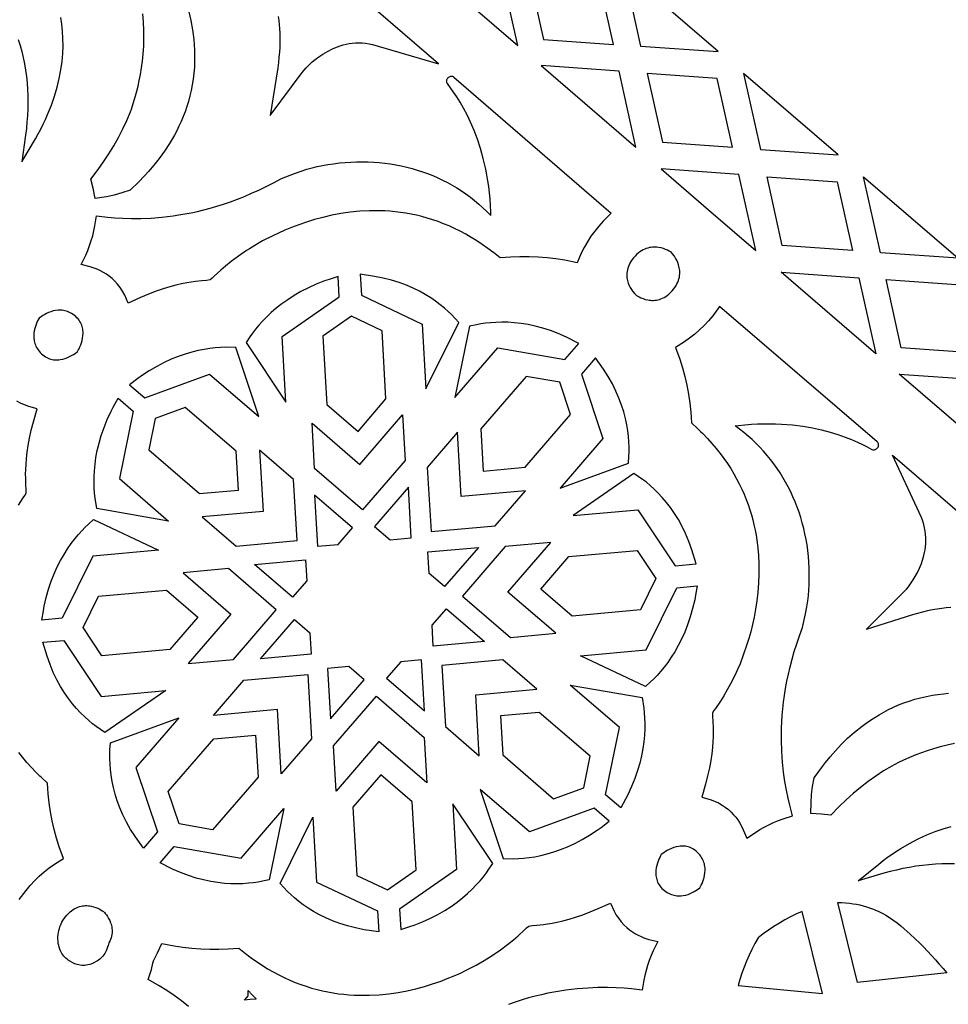
# Model space of a CAD drawing. Extents: x -537 to 537, y -166 to 304.
# Drawn here: x 245 to 303, y -63 to -2 of the extents above; entities that cross this region are included whole.
import ezdxf

# ---------------------------------------------------------------- set-up
doc = ezdxf.new("R2010")
doc.units = 0
doc.layers.add('LAYER_1', color=18, linetype='CONTINUOUS')

msp = doc.modelspace()

# ---------------------------------------------------------------- linework, layer by layer
at = {"layer": 'LAYER_1'}
for points in [[(261.135, -2.091), (261.17, -2.336), (261.199, -2.594), (261.22, -2.86), (261.235, -3.134), (261.242, -3.415), (261.241, -3.704), (261.232, -4.001), (261.214, -4.307), (261.188, -4.621), (261.153, -4.944), (261.109, -5.276), (260.639, -8.236), (262.62, -5.562), (262.742, -5.408), (262.865, -5.267), (262.968, -5.16), (263.248, -4.903), (263.431, -4.753), (263.653, -4.586), (263.906, -4.417), (264.185, -4.252), (264.498, -4.094), (264.652, -4.027), (264.818, -3.962), (264.989, -3.903), (265.166, -3.851), (265.348, -3.807), (265.535, -3.771), (265.727, -3.745), (265.924, -3.729), (266.127, -3.724), (266.335, -3.731), (266.548, -3.752), (266.767, -3.787), (266.991, -3.837), (271.078, -5.027), (252.792, 10.732)], [(255.595, -1.793), (255.726, -2.337), (255.832, -2.913), (255.874, -3.217), (255.909, -3.527), (255.935, -3.845), (255.953, -4.173), (255.962, -4.509), (255.961, -4.854), (255.946, -5.234), (255.918, -5.606), (255.875, -5.971), (255.819, -6.328), (255.751, -6.677), (255.672, -7.017), (255.581, -7.35), (255.481, -7.674), (255.371, -7.99), (255.253, -8.297), (255.126, -8.596), (254.993, -8.886), (254.853, -9.168), (254.707, -9.443), (254.405, -9.96), (254.088, -10.444), (253.764, -10.892), (253.439, -11.303), (253.119, -11.678), (252.81, -12.016), (252.516, -12.318), (251.961, -12.845), (251.442, -13.027), (250.97, -13.161), (250.494, -13.266), (249.803, -13.373), (249.671, -12.725), (249.533, -12.169), (249.981, -11.578), (250.325, -11.095), (250.653, -10.601), (250.963, -10.097), (251.253, -9.584), (251.521, -9.062), (251.765, -8.534), (251.983, -7.996), (252.046, -7.827), (252.159, -7.494), (252.303, -7.014), (252.38, -6.725), (252.458, -6.404), (252.534, -6.055), (252.606, -5.678), (252.672, -5.276), (252.728, -4.851), (252.774, -4.405), (252.805, -3.94), (252.821, -3.458), (252.818, -2.96), (252.795, -2.449), (252.749, -1.927)], [(245.034, -3.525), (245.15, -3.891), (245.253, -4.263), (245.343, -4.641), (245.42, -5.025), (245.484, -5.414), (245.536, -5.807), (245.576, -6.205), (245.604, -6.605), (245.62, -7.008), (245.625, -7.414), (245.618, -7.821), (245.601, -8.228), (245.574, -8.636), (245.536, -9.043), (245.488, -9.45), (245.253, -11.096), (246.097, -9.675), (246.269, -9.369), (246.431, -9.065), (246.583, -8.764), (246.724, -8.467), (246.856, -8.17), (247.09, -7.591), (247.287, -7.023), (247.45, -6.468), (247.579, -5.927), (247.678, -5.4), (247.748, -4.888), (247.792, -4.391), (247.81, -3.911), (247.806, -3.446), (247.781, -2.999), (247.737, -2.569), (247.677, -2.157)], [(245.039, -32.367), (245.348, -31.913), (245.445, -31.774), (245.53, -31.627), (245.531, -31.406), (245.512, -31.122), (245.494, -30.711), (245.492, -30.457), (245.498, -30.168), (245.514, -29.846), (245.543, -29.489), (245.587, -29.099), (245.65, -28.675), (245.733, -28.218), (245.839, -27.728), (245.97, -27.205), (246.203, -26.399), (245.68, -26.257), (245.415, -26.161), (245.171, -26.049), (244.947, -25.923)], [(302.808, -38.709), (302.535, -38.735), (302.256, -38.77), (301.97, -38.813), (301.677, -38.866), (301.377, -38.928), (301.07, -39), (300.756, -39.083), (300.435, -39.175), (297.576, -40.077), (299.928, -37.723), (300.063, -37.579), (300.184, -37.437), (300.275, -37.319), (300.488, -37.005), (300.61, -36.802), (300.742, -36.557), (300.872, -36.283), (300.994, -35.982), (301.104, -35.649), (301.148, -35.487), (301.188, -35.313), (301.221, -35.135), (301.246, -34.952), (301.263, -34.766), (301.27, -34.576), (301.268, -34.382), (301.255, -34.184), (301.23, -33.983), (301.192, -33.779), (301.14, -33.571), (301.074, -33.36), (300.991, -33.145), (299.211, -29.279), (317.493, -45.042)], [(303.043, -47.147), (302.588, -47.246), (302.153, -47.356), (301.741, -47.474), (301.353, -47.597), (300.991, -47.723), (300.656, -47.85), (300.35, -47.974), (300.076, -48.092), (299.621, -48.305), (299.309, -48.465), (299.151, -48.552), (298.651, -48.846), (298.163, -49.165), (297.687, -49.506), (297.221, -49.867), (296.768, -50.247), (296.327, -50.644), (295.899, -51.055), (295.38, -51.585), (294.81, -51.529), (294.149, -51.493), (294.154, -50.793), (294.188, -50.308), (294.252, -49.821), (294.357, -49.281), (294.798, -48.655), (295.053, -48.32), (295.342, -47.965), (295.667, -47.593), (296.026, -47.212), (296.422, -46.826), (296.854, -46.442), (297.322, -46.068), (297.572, -45.883), (297.831, -45.704), (298.098, -45.53), (298.376, -45.361), (298.662, -45.199), (298.959, -45.045), (299.265, -44.898), (299.581, -44.76), (299.906, -44.631), (300.241, -44.513), (300.586, -44.406), (300.941, -44.311), (301.305, -44.228), (301.678, -44.158), (302.02, -44.107), (302.354, -44.066), (302.68, -44.036)], [(245.097, -56.819), (245.523, -56.246), (245.779, -55.939), (246.051, -55.644), (246.339, -55.364), (246.641, -55.099), (246.954, -54.851), (247.278, -54.623), (247.828, -54.278), (247.565, -53.543), (247.4, -53.016), (247.255, -52.48), (247.131, -51.936), (247.028, -51.385), (246.945, -50.827), (246.884, -50.266), (246.837, -49.599), (246.444, -49.238), (246.366, -49.162), (246.272, -49.07), (246.136, -48.938), (245.845, -48.634), (245.569, -48.328), (245.308, -48.02), (245.062, -47.71)], [(303.048, -54.611), (302.653, -54.604), (302.257, -54.611), (301.858, -54.629), (301.457, -54.66), (301.056, -54.703), (300.654, -54.757), (300.253, -54.823), (299.852, -54.899), (299.453, -54.986), (299.055, -55.083), (298.66, -55.19), (297.066, -55.662), (298.349, -54.62), (298.626, -54.405), (298.903, -54.2), (299.178, -54.007), (299.452, -53.823), (299.727, -53.649), (300.265, -53.334), (300.798, -53.056), (301.324, -52.814), (301.84, -52.606), (302.347, -52.432), (302.843, -52.288)], [(255.587, -63.442), (255.149, -63.091), (254.699, -62.76), (254.239, -62.448), (253.771, -62.157), (253.091, -61.772), (253.283, -61.152), (253.379, -60.768), (253.412, -60.617), (253.486, -60.482), (253.664, -60.128), (253.924, -59.533), (254.69, -59.685), (255.235, -59.771), (255.787, -59.835), (256.343, -59.877), (256.904, -59.898), (257.467, -59.898), (258.032, -59.875), (258.698, -59.824), (259.113, -60.159), (259.2, -60.225), (259.305, -60.305), (259.456, -60.419), (259.799, -60.663), (260.142, -60.891), (260.485, -61.103), (260.828, -61.301), (261.171, -61.484), (261.513, -61.653), (261.855, -61.808), (262.196, -61.95), (262.536, -62.079), (262.874, -62.195), (263.212, -62.3), (263.547, -62.392), (263.881, -62.473), (264.214, -62.543), (264.544, -62.602), (264.872, -62.651), (265.197, -62.69), (265.52, -62.72), (265.841, -62.74), (266.156, -62.752), (266.784, -62.75), (267.395, -62.718), (267.992, -62.658), (268.571, -62.573), (269.133, -62.467), (269.675, -62.343), (270.195, -62.202), (270.693, -62.049), (271.167, -61.886), (271.615, -61.717), (272.035, -61.544), (272.427, -61.37), (272.787, -61.2), (273.414, -60.876), (273.899, -60.6), (274.233, -60.394), (274.402, -60.283), (274.915, -59.929), (275.351, -59.605), (275.714, -59.313), (276.007, -59.062), (276.411, -58.689), (276.533, -58.573), (276.666, -58.467), (276.885, -58.433), (277.168, -58.411), (277.578, -58.368), (277.829, -58.332), (278.114, -58.284), (278.431, -58.22), (278.779, -58.139), (279.159, -58.038), (279.568, -57.914), (280.008, -57.765), (280.477, -57.587), (280.975, -57.38), (281.738, -57.031), (281.956, -57.528), (282.09, -57.775), (282.236, -58), (282.394, -58.203), (282.56, -58.386), (282.733, -58.549), (282.911, -58.694), (283.091, -58.822), (283.272, -58.934), (283.451, -59.03), (283.626, -59.112), (283.792, -59.18), (284.105, -59.283), (284.655, -59.413), (284.374, -59.999), (284.247, -60.294), (284.132, -60.594), (284.029, -60.898), (283.939, -61.205), (283.862, -61.514), (283.798, -61.823), (283.699, -62.426), (283.022, -62.352), (282.573, -62.314), (282.077, -62.285), (281.536, -62.27), (280.952, -62.274), (280.327, -62.299), (279.662, -62.351), (278.96, -62.435), (278.598, -62.49), (278.225, -62.554), (277.845, -62.628), (277.457, -62.713), (277.061, -62.808), (276.657, -62.915), (276.247, -63.035), (275.829, -63.167), (275.405, -63.312)]]:
    msp.add_lwpolyline(points, dxfattribs=at)
for points in [[(270.13, 1.171), (275.991, -3.882), (274.944, 0.83)], [(276.627, 0.73), (277.572, -3.517), (281.912, -3.826), (280.967, 0.422)], [(288.411, -4.265), (282.549, 0.788), (283.596, -3.924)], [(277.444, -5.134), (283.306, -10.187), (282.258, -5.475)], [(264.208, -11.272), (264.569, -11.217), (264.929, -11.171), (265.287, -11.137), (265.645, -11.112), (266.001, -11.098), (266.355, -11.095), (266.707, -11.101), (267.057, -11.118), (267.405, -11.144), (267.75, -11.181), (268.093, -11.228), (268.432, -11.284), (268.769, -11.351), (269.102, -11.427), (269.432, -11.513), (269.758, -11.609), (270.08, -11.715), (270.399, -11.83), (270.712, -11.954), (271.022, -12.089), (271.327, -12.232), (271.627, -12.385), (271.922, -12.547), (272.211, -12.719), (272.495, -12.9), (272.774, -13.09), (273.047, -13.289), (273.313, -13.497), (273.574, -13.714), (273.828, -13.94), (274.075, -14.175), (274.316, -14.419), (274.312, -14.209), (274.294, -13.8), (274.266, -13.401), (274.229, -13.013), (274.184, -12.634), (274.13, -12.266), (274.07, -11.908), (274.002, -11.562), (273.847, -10.896), (273.672, -10.273), (273.479, -9.69), (273.274, -9.149), (273.059, -8.65), (272.841, -8.192), (272.622, -7.775), (272.408, -7.4), (272.202, -7.067), (272.01, -6.776), (271.82, -6.509), (271.624, -6.242), (271.597, -6.195), (271.581, -6.147), (271.575, -6.098), (271.58, -6.05), (271.593, -6.003), (271.613, -5.958), (271.641, -5.916), (271.674, -5.879), (271.712, -5.847), (271.754, -5.821), (271.798, -5.803), (271.845, -5.792), (271.892, -5.79), (271.94, -5.798), (271.986, -5.817), (272.03, -5.848), (281.772, -14.272), (281.269, -14.778), (281.003, -15.076), (280.751, -15.389), (280.516, -15.715), (280.299, -16.053), (280.101, -16.399), (279.922, -16.753), (279.663, -17.348), (278.897, -17.196), (278.351, -17.111), (277.8, -17.047), (277.243, -17.004), (276.682, -16.983), (276.119, -16.984), (275.555, -17.006), (274.889, -17.058), (274.473, -16.722), (274.387, -16.656), (274.282, -16.577), (274.131, -16.462), (273.788, -16.219), (273.445, -15.991), (273.101, -15.778), (272.758, -15.58), (272.415, -15.397), (272.073, -15.228), (271.731, -15.073), (271.391, -14.931), (271.051, -14.802), (270.712, -14.686), (270.375, -14.582), (270.039, -14.489), (269.705, -14.408), (269.373, -14.339), (269.043, -14.279), (268.715, -14.23), (268.389, -14.191), (268.066, -14.162), (267.746, -14.141), (267.43, -14.13), (266.803, -14.131), (266.191, -14.164), (265.595, -14.223), (265.015, -14.308), (264.454, -14.414), (263.912, -14.539), (263.391, -14.679), (262.893, -14.832), (262.42, -14.995), (261.972, -15.164), (261.551, -15.337), (261.159, -15.511), (260.799, -15.681), (260.172, -16.005), (259.687, -16.281), (259.353, -16.487), (259.184, -16.598), (258.671, -16.952), (258.236, -17.277), (257.873, -17.568), (257.579, -17.82), (257.176, -18.192), (257.053, -18.308), (256.92, -18.414), (256.702, -18.448), (256.418, -18.471), (256.009, -18.514), (255.758, -18.549), (255.473, -18.597), (255.156, -18.661), (254.807, -18.742), (254.428, -18.843), (254.018, -18.967), (253.578, -19.117), (253.109, -19.294), (252.612, -19.501), (251.849, -19.85), (251.631, -19.354), (251.497, -19.106), (251.35, -18.881), (251.192, -18.678), (251.026, -18.496), (250.853, -18.332), (250.675, -18.187), (250.495, -18.059), (250.315, -17.948), (250.136, -17.851), (249.961, -17.769), (249.794, -17.701), (249.482, -17.598), (248.931, -17.468), (249.213, -16.882), (249.34, -16.587), (249.455, -16.287), (249.557, -15.983), (249.647, -15.676), (249.724, -15.368), (249.788, -15.058), (249.887, -14.455), (250.565, -14.529), (251.014, -14.567), (251.51, -14.596), (252.051, -14.611), (252.635, -14.608), (253.26, -14.582), (253.924, -14.53), (254.627, -14.446), (254.989, -14.392), (255.361, -14.327), (255.741, -14.253), (256.13, -14.169), (256.526, -14.073), (256.929, -13.966), (257.34, -13.847), (257.758, -13.715), (258.182, -13.569), (258.613, -13.41), (259.05, -13.237), (259.492, -13.049), (259.941, -12.845), (260.395, -12.626), (260.854, -12.39), (261.339, -12.125), (262.151, -11.813), (262.558, -11.67), (262.916, -11.561), (263.237, -11.472), (263.56, -11.395), (263.884, -11.33)], [(283.999, -5.625), (284.944, -9.872), (289.284, -10.181), (288.34, -5.933)], [(291.027, -10.329), (295.842, -10.671), (292.91, -8.144), (289.979, -5.617)], [(287.805, -14.066), (290.737, -16.593), (289.689, -11.881), (284.874, -11.539)], [(296.715, -16.587), (292.375, -16.278), (291.43, -12.031), (295.771, -12.339)], [(297.41, -12.023), (303.272, -17.076), (298.457, -16.735)], [(283.276, -19.321), (283.346, -19.373), (283.417, -19.417), (283.508, -19.469), (283.618, -19.523), (283.745, -19.575), (283.887, -19.622), (284.043, -19.659), (284.125, -19.673), (284.21, -19.682), (284.297, -19.687), (284.386, -19.687), (284.477, -19.681), (284.57, -19.67), (284.665, -19.651), (284.76, -19.626), (284.857, -19.593), (284.954, -19.552), (285.052, -19.502), (285.15, -19.442), (285.249, -19.373), (285.347, -19.294), (285.444, -19.204), (285.541, -19.103), (285.635, -18.992), (285.718, -18.881), (285.789, -18.771), (285.85, -18.662), (285.9, -18.554), (285.941, -18.447), (285.973, -18.341), (285.997, -18.237), (286.013, -18.135), (286.021, -18.035), (286.023, -17.937), (286.018, -17.842), (286.009, -17.749), (285.994, -17.658), (285.974, -17.571), (285.951, -17.487), (285.895, -17.329), (285.831, -17.186), (285.762, -17.059), (285.694, -16.95), (285.576, -16.792), (285.515, -16.724), (285.438, -16.673), (285.362, -16.629), (285.264, -16.58), (285.147, -16.528), (285.011, -16.479), (284.86, -16.436), (284.695, -16.404), (284.609, -16.394), (284.519, -16.388), (284.428, -16.386), (284.334, -16.39), (284.239, -16.4), (284.143, -16.416), (284.045, -16.439), (283.946, -16.47), (283.847, -16.508), (283.747, -16.556), (283.648, -16.612), (283.548, -16.678), (283.449, -16.754), (283.351, -16.841), (283.253, -16.939), (283.157, -17.048), (283.071, -17.159), (282.997, -17.269), (282.933, -17.377), (282.879, -17.485), (282.835, -17.59), (282.8, -17.695), (282.774, -17.797), (282.755, -17.897), (282.744, -17.996), (282.74, -18.092), (282.742, -18.185), (282.75, -18.277), (282.763, -18.365), (282.781, -18.45), (282.803, -18.533), (282.828, -18.612), (282.888, -18.761), (282.955, -18.894), (283.026, -19.012), (283.095, -19.113), (283.214, -19.259)], [(262.124, -19.388), (261.728, -19.644), (261.361, -19.906), (261.023, -20.172), (260.714, -20.44), (260.431, -20.707), (260.174, -20.97), (259.942, -21.227), (259.734, -21.476), (259.55, -21.714), (259.388, -21.938), (259.149, -22.293), (261.622, -25.992), (261.389, -21.917), (264.923, -19.469), (264.851, -18.206), (264.294, -18.385), (264.019, -18.481), (263.498, -18.685), (263.008, -18.906), (262.55, -19.142)], [(272.323, -21.05), (271.875, -20.57), (271.666, -20.369), (271.434, -20.162), (271.178, -19.951), (270.896, -19.739), (270.588, -19.528), (270.254, -19.321), (269.892, -19.121), (269.502, -18.929), (269.084, -18.749), (268.636, -18.583), (268.159, -18.434), (267.652, -18.305), (267.114, -18.197), (266.218, -18.067), (266.292, -19.368), (270.067, -21.15), (270.296, -25.161)], [(298.167, -22.998), (292.305, -17.945), (297.12, -18.286)], [(304.088, -22.942), (299.747, -22.633), (298.803, -18.386), (303.143, -18.694)], [(294.046, -36.993), (294.048, -36.628), (294.039, -36.265), (294.021, -35.906), (293.992, -35.549), (293.954, -35.195), (293.905, -34.844), (293.847, -34.496), (293.779, -34.153), (293.701, -33.813), (293.614, -33.476), (293.517, -33.145), (293.411, -32.817), (293.296, -32.494), (293.171, -32.175), (293.037, -31.862), (292.895, -31.553), (292.743, -31.25), (292.582, -30.952), (292.412, -30.66), (292.234, -30.374), (292.047, -30.094), (291.852, -29.82), (291.648, -29.552), (291.435, -29.291), (291.215, -29.036), (290.986, -28.789), (290.749, -28.548), (290.503, -28.315), (290.25, -28.09), (289.989, -27.872), (289.721, -27.662), (289.444, -27.46), (289.652, -27.433), (290.059, -27.39), (290.458, -27.359), (290.848, -27.338), (291.228, -27.327), (291.6, -27.326), (291.963, -27.333), (292.316, -27.349), (292.997, -27.404), (293.64, -27.485), (294.244, -27.59), (294.809, -27.714), (295.335, -27.852), (295.821, -28.001), (296.265, -28.155), (296.667, -28.312), (297.027, -28.466), (297.343, -28.614), (297.635, -28.763), (297.928, -28.917), (297.978, -28.937), (298.029, -28.946), (298.078, -28.944), (298.125, -28.932), (298.17, -28.913), (298.211, -28.885), (298.248, -28.852), (298.28, -28.814), (298.306, -28.772), (298.325, -28.726), (298.337, -28.679), (298.341, -28.632), (298.335, -28.585), (298.32, -28.539), (298.295, -28.496), (298.258, -28.457), (288.49, -20.063), (288.063, -20.635), (287.808, -20.943), (287.535, -21.237), (287.247, -21.518), (286.946, -21.782), (286.632, -22.03), (286.309, -22.258), (285.759, -22.603), (286.022, -23.338), (286.187, -23.865), (286.331, -24.401), (286.455, -24.945), (286.559, -25.497), (286.641, -26.054), (286.702, -26.615), (286.75, -27.282), (287.143, -27.643), (287.22, -27.719), (287.315, -27.811), (287.45, -27.944), (287.742, -28.247), (288.018, -28.553), (288.279, -28.861), (288.525, -29.171), (288.756, -29.483), (288.974, -29.797), (289.178, -30.112), (289.368, -30.428), (289.546, -30.745), (289.711, -31.063), (289.864, -31.381), (290.005, -31.7), (290.134, -32.018), (290.252, -32.337), (290.359, -32.655), (290.456, -32.972), (290.543, -33.288), (290.619, -33.603), (290.687, -33.917), (290.745, -34.228), (290.836, -34.848), (290.894, -35.458), (290.923, -36.056), (290.925, -36.642), (290.902, -37.213), (290.859, -37.768), (290.797, -38.303), (290.719, -38.818), (290.627, -39.311), (290.526, -39.779), (290.417, -40.22), (290.303, -40.633), (290.187, -41.014), (289.96, -41.682), (289.758, -42.203), (289.604, -42.563), (289.519, -42.747), (289.244, -43.307), (288.987, -43.785), (288.753, -44.187), (288.547, -44.515), (288.238, -44.969), (288.141, -45.107), (288.056, -45.254), (288.055, -45.475), (288.074, -45.759), (288.092, -46.17), (288.094, -46.424), (288.088, -46.713), (288.072, -47.036), (288.043, -47.392), (287.999, -47.782), (287.937, -48.206), (287.854, -48.663), (287.748, -49.153), (287.616, -49.676), (287.384, -50.482), (287.907, -50.624), (288.171, -50.72), (288.415, -50.832), (288.639, -50.958), (288.844, -51.096), (289.032, -51.243), (289.201, -51.397), (289.354, -51.557), (289.491, -51.719), (289.613, -51.881), (289.72, -52.042), (289.812, -52.197), (289.959, -52.491), (290.17, -53.016), (290.707, -52.652), (290.981, -52.482), (291.261, -52.324), (291.546, -52.178), (291.836, -52.044), (292.13, -51.922), (292.427, -51.813), (293.008, -51.627), (292.836, -50.967), (292.732, -50.529), (292.63, -50.043), (292.536, -49.51), (292.453, -48.932), (292.386, -48.31), (292.34, -47.645), (292.319, -46.938), (292.319, -46.571), (292.328, -46.194), (292.345, -45.807), (292.372, -45.41), (292.408, -45.004), (292.455, -44.589), (292.512, -44.166), (292.581, -43.733), (292.662, -43.292), (292.756, -42.843), (292.863, -42.385), (292.984, -41.919), (293.119, -41.445), (293.269, -40.964), (293.435, -40.475), (293.625, -39.956), (293.815, -39.107), (293.895, -38.683), (293.95, -38.314), (293.992, -37.983), (294.02, -37.652), (294.037, -37.322)], [(246.32, -20.793), (246.234, -20.957), (246.186, -21.06), (246.14, -21.175), (246.096, -21.3), (246.058, -21.435), (246.027, -21.577), (246.005, -21.726), (245.996, -21.881), (246.002, -22.038), (246.011, -22.118), (246.025, -22.199), (246.043, -22.279), (246.066, -22.36), (246.095, -22.441), (246.129, -22.521), (246.17, -22.601), (246.217, -22.68), (246.27, -22.759), (246.33, -22.836), (246.397, -22.913), (246.472, -22.988), (246.553, -23.06), (246.635, -23.124), (246.718, -23.18), (246.801, -23.228), (246.885, -23.268), (246.969, -23.302), (247.053, -23.329), (247.137, -23.349), (247.221, -23.364), (247.304, -23.373), (247.387, -23.377), (247.469, -23.375), (247.55, -23.37), (247.63, -23.359), (247.787, -23.328), (247.938, -23.284), (248.081, -23.23), (248.215, -23.169), (248.34, -23.103), (248.453, -23.036), (248.554, -22.971), (248.712, -22.854), (248.756, -22.775), (248.804, -22.681), (248.854, -22.571), (248.903, -22.449), (248.95, -22.317), (248.99, -22.175), (249.023, -22.025), (249.044, -21.87), (249.052, -21.71), (249.05, -21.629), (249.044, -21.548), (249.033, -21.467), (249.018, -21.385), (248.996, -21.304), (248.97, -21.223), (248.937, -21.143), (248.898, -21.064), (248.852, -20.986), (248.8, -20.909), (248.74, -20.834), (248.673, -20.76), (248.597, -20.688), (248.514, -20.619), (248.429, -20.556), (248.343, -20.501), (248.258, -20.453), (248.172, -20.412), (248.087, -20.377), (248.002, -20.349), (247.917, -20.327), (247.833, -20.31), (247.75, -20.299), (247.668, -20.293), (247.586, -20.291), (247.506, -20.294), (247.349, -20.312), (247.197, -20.343), (247.053, -20.386), (246.917, -20.438), (246.789, -20.496), (246.672, -20.558), (246.565, -20.621), (246.47, -20.683)], [(266.087, -27.801), (267.819, -25.793), (267.577, -21.563), (265.68, -20.668), (263.903, -21.898), (264.145, -26.128)], [(276.187, -21.114), (275.771, -21.069), (275.373, -21.044), (274.994, -21.038), (274.635, -21.047), (274.297, -21.07), (273.982, -21.105), (273.69, -21.147), (273.422, -21.196), (273.001, -21.287), (272.094, -25.713), (274.752, -22.63), (278.89, -23.354), (279.758, -22.347), (278.994, -21.959), (278.495, -21.738), (278.007, -21.552), (277.531, -21.399), (277.068, -21.277), (276.62, -21.183)], [(253.15, -24.052), (252.68, -24.362), (252.441, -24.533), (251.936, -24.914), (252.874, -25.723), (256.887, -24.256), (259.935, -26.884), (258.511, -22.6), (257.853, -22.591), (257.557, -22.602), (257.241, -22.625), (256.904, -22.664), (256.547, -22.719), (256.172, -22.794), (255.78, -22.891), (255.372, -23.012), (254.951, -23.159), (254.516, -23.334), (254.07, -23.54), (253.614, -23.779)], [(282.842, -28.122), (282.798, -27.765), (282.736, -27.391), (282.653, -27.001), (282.547, -26.596), (282.415, -26.179), (282.256, -25.749), (282.067, -25.31), (281.846, -24.861), (281.59, -24.406), (281.298, -23.945), (280.802, -23.246), (279.933, -24.253), (281.259, -28.24), (278.601, -31.322), (282.846, -29.773), (282.874, -29.343), (282.882, -29.072), (282.881, -28.776), (282.869, -28.459)], [(273.847, -30.259), (276.445, -30.024), (279.258, -26.761), (278.59, -24.756), (276.51, -24.392), (273.697, -27.655)], [(305.481, -29.303), (299.62, -24.25), (304.434, -24.591)], [(250.551, -27.067), (250.788, -26.557), (250.922, -26.295), (251.224, -25.739), (252.162, -26.548), (251.304, -30.733), (254.352, -33.361), (249.905, -32.584), (249.799, -31.934), (249.766, -31.64), (249.743, -31.324), (249.731, -30.985), (249.733, -30.624), (249.752, -30.242), (249.79, -29.84), (249.85, -29.419), (249.933, -28.98), (250.042, -28.524), (250.18, -28.053), (250.349, -27.567)], [(253.519, -26.998), (253.119, -28.944), (256.273, -31.663), (258.675, -31.443), (258.539, -29.035), (255.384, -26.316)], [(263.396, -30.112), (263.235, -27.292), (266.204, -29.851), (268.852, -26.78), (269.013, -29.6), (266.366, -32.671)], [(270.608, -34.016), (274.581, -33.655), (276.456, -31.48), (272.484, -31.84), (272.255, -27.858), (270.38, -30.034)], [(260.204, -32.76), (256.428, -33.106), (258.531, -34.918), (262.307, -34.573), (262.091, -30.788), (259.989, -28.975)], [(285.732, -36.126), (287.03, -36.008), (286.769, -35.141), (286.583, -34.624), (286.38, -34.142), (286.163, -33.692), (285.933, -33.273), (285.693, -32.886), (285.446, -32.529), (285.195, -32.201), (284.941, -31.9), (284.687, -31.627), (284.435, -31.379), (284.189, -31.157), (283.95, -30.958), (283.72, -30.781), (283.18, -30.409), (279.413, -33.02), (283.413, -32.655)], [(269.21, -31.256), (267.112, -33.69), (268.068, -34.516), (269.389, -34.394)], [(264.855, -34.807), (265.74, -33.779), (263.387, -31.75), (263.568, -34.924)], [(247.261, -36.63), (247.455, -36.201), (247.66, -35.8), (247.874, -35.427), (248.093, -35.081), (248.315, -34.761), (248.537, -34.469), (248.758, -34.201), (248.973, -33.959), (249.181, -33.742), (249.379, -33.549), (249.695, -33.26), (253.718, -35.161), (249.654, -35.531), (247.753, -39.387), (246.494, -39.502), (246.588, -38.925), (246.642, -38.638), (246.768, -38.093), (246.914, -37.576), (247.079, -37.089)], [(275.533, -40.574), (278.346, -40.318), (275.377, -37.758), (278.024, -34.687), (275.211, -34.943), (272.564, -38.014)], [(273.544, -34.993), (271.446, -37.426), (270.488, -36.602), (270.414, -35.278)], [(277.422, -37.572), (279.153, -35.563), (283.372, -35.178), (284.537, -36.923), (283.582, -38.861), (279.363, -39.246)], [(262.914, -37.059), (262.027, -38.086), (259.674, -36.057), (262.839, -35.769)], [(258.055, -36.308), (255.242, -36.564), (258.21, -39.124), (255.563, -42.195), (258.376, -41.939), (261.024, -38.868)], [(256.166, -39.31), (254.435, -41.319), (250.215, -41.704), (249.05, -39.959), (250.005, -38.021), (254.224, -37.636)], [(286.327, -40.252), (286.132, -40.681), (285.927, -41.082), (285.714, -41.456), (285.494, -41.802), (285.272, -42.121), (285.05, -42.414), (284.83, -42.681), (284.614, -42.923), (284.406, -43.14), (284.208, -43.333), (283.892, -43.622), (279.869, -41.721), (283.934, -41.351), (285.834, -37.495), (287.094, -37.38), (286.999, -37.957), (286.945, -38.244), (286.82, -38.789), (286.673, -39.306), (286.508, -39.793)], [(270.674, -39.823), (271.56, -38.796), (273.913, -40.825), (270.748, -41.113)], [(260.043, -41.89), (262.141, -39.456), (263.099, -40.28), (263.174, -41.604)], [(250.407, -46.473), (249.867, -46.101), (249.637, -45.924), (249.398, -45.725), (249.152, -45.503), (248.901, -45.255), (248.647, -44.982), (248.393, -44.681), (248.141, -44.353), (247.894, -43.996), (247.654, -43.609), (247.425, -43.191), (247.207, -42.741), (247.004, -42.258), (246.818, -41.741), (246.557, -40.874), (247.855, -40.756), (250.174, -44.227), (254.175, -43.862)], [(268.733, -42.075), (267.848, -43.103), (270.201, -45.132), (270.02, -41.959)], [(271.281, -42.309), (271.496, -46.094), (273.599, -47.907), (273.384, -44.122), (277.159, -43.777), (275.057, -41.964)], [(264.378, -45.626), (266.476, -43.192), (265.519, -42.367), (264.199, -42.488)], [(262.979, -42.866), (263.208, -46.849), (261.332, -49.024), (261.104, -45.042), (257.131, -45.403), (259.007, -43.227)], [(283.036, -49.815), (282.799, -50.325), (282.665, -50.587), (282.363, -51.143), (281.425, -50.334), (282.284, -46.149), (279.235, -43.521), (283.682, -44.298), (283.789, -44.948), (283.822, -45.242), (283.845, -45.558), (283.856, -45.897), (283.854, -46.258), (283.835, -46.64), (283.797, -47.043), (283.738, -47.463), (283.654, -47.902), (283.545, -48.358), (283.407, -48.829), (283.238, -49.315)], [(270.192, -46.77), (270.353, -49.59), (267.383, -47.031), (264.736, -50.102), (264.575, -47.282), (267.222, -44.211)], [(251.04, -50.286), (250.934, -49.881), (250.851, -49.491), (250.789, -49.117), (250.746, -48.76), (250.719, -48.423), (250.706, -48.106), (250.705, -47.811), (250.714, -47.539), (250.742, -47.109), (254.986, -45.56), (252.329, -48.642), (253.654, -52.629), (252.786, -53.636), (252.289, -52.937), (251.997, -52.476), (251.742, -52.021), (251.521, -51.573), (251.331, -51.133), (251.172, -50.703)], [(274.912, -45.439), (275.049, -47.847), (278.203, -50.566), (280.068, -49.884), (280.468, -47.939), (277.314, -45.219)], [(259.74, -46.623), (259.891, -49.228), (257.078, -52.491), (254.997, -52.126), (254.33, -50.122), (257.142, -46.859)], [(267.5, -49.081), (265.769, -51.089), (266.01, -55.319), (267.908, -56.215), (269.684, -54.984), (269.443, -50.754)], [(280.437, -52.83), (280.907, -52.52), (281.146, -52.349), (281.652, -51.968), (280.714, -51.16), (276.701, -52.626), (273.652, -49.998), (275.076, -54.282), (275.735, -54.291), (276.03, -54.281), (276.346, -54.257), (276.683, -54.218), (277.04, -54.163), (277.415, -54.088), (277.807, -53.991), (278.215, -53.87), (278.637, -53.723), (279.071, -53.548), (279.517, -53.342), (279.973, -53.103)], [(258.953, -55.835), (258.594, -55.844), (258.214, -55.838), (257.816, -55.813), (257.4, -55.768), (256.968, -55.699), (256.52, -55.605), (256.057, -55.483), (255.581, -55.33), (255.093, -55.144), (254.594, -54.924), (253.83, -54.536), (254.698, -53.528), (258.836, -54.252), (261.493, -51.169), (260.586, -55.595), (260.165, -55.686), (259.898, -55.735), (259.606, -55.778), (259.29, -55.812)], [(271.464, -57.494), (271.86, -57.238), (272.226, -56.976), (272.564, -56.71), (272.874, -56.442), (273.157, -56.176), (273.414, -55.912), (273.645, -55.655), (273.853, -55.406), (274.037, -55.169), (274.199, -54.944), (274.438, -54.589), (271.965, -50.89), (272.198, -54.965), (268.665, -57.413), (268.737, -58.676), (269.293, -58.497), (269.569, -58.401), (270.09, -58.197), (270.579, -57.976), (271.037, -57.741)], [(267.295, -57.514), (267.37, -58.815), (266.474, -58.685), (265.936, -58.577), (265.428, -58.448), (264.951, -58.299), (264.504, -58.133), (264.085, -57.953), (263.696, -57.761), (263.334, -57.561), (262.999, -57.354), (262.691, -57.143), (262.409, -56.931), (262.153, -56.72), (261.921, -56.513), (261.712, -56.312), (261.265, -55.832), (263.292, -51.721), (263.521, -55.732)], [(284.875, -54.028), (284.832, -54.107), (284.784, -54.202), (284.734, -54.311), (284.684, -54.433), (284.638, -54.565), (284.597, -54.707), (284.565, -54.857), (284.543, -55.012), (284.535, -55.172), (284.537, -55.253), (284.543, -55.334), (284.554, -55.416), (284.57, -55.497), (284.591, -55.578), (284.618, -55.659), (284.651, -55.739), (284.69, -55.818), (284.735, -55.896), (284.788, -55.973), (284.847, -56.049), (284.915, -56.122), (284.99, -56.194), (285.073, -56.263), (285.159, -56.326), (285.244, -56.381), (285.33, -56.429), (285.415, -56.47), (285.501, -56.505), (285.586, -56.533), (285.67, -56.555), (285.754, -56.572), (285.837, -56.583), (285.92, -56.589), (286.001, -56.591), (286.082, -56.588), (286.239, -56.57), (286.39, -56.539), (286.534, -56.496), (286.671, -56.444), (286.798, -56.386), (286.916, -56.324), (287.022, -56.261), (287.117, -56.199), (287.267, -56.09), (287.354, -55.925), (287.401, -55.822), (287.448, -55.707), (287.491, -55.582), (287.53, -55.447), (287.561, -55.305), (287.582, -55.156), (287.591, -55.002), (287.585, -54.844), (287.576, -54.764), (287.563, -54.683), (287.545, -54.603), (287.521, -54.522), (287.492, -54.441), (287.458, -54.361), (287.418, -54.281), (287.371, -54.202), (287.318, -54.123), (287.258, -54.046), (287.19, -53.969), (287.116, -53.894), (287.035, -53.822), (286.953, -53.758), (286.87, -53.702), (286.787, -53.654), (286.703, -53.614), (286.619, -53.58), (286.535, -53.553), (286.451, -53.533), (286.367, -53.518), (286.283, -53.509), (286.201, -53.505), (286.118, -53.507), (286.037, -53.513), (285.957, -53.523), (285.8, -53.554), (285.65, -53.598), (285.507, -53.652), (285.372, -53.713), (285.248, -53.779), (285.134, -53.846), (285.034, -53.912)], [(247.634, -58.471), (247.646, -58.435), (247.687, -58.328), (247.738, -58.22), (247.798, -58.111), (247.87, -58.001), (247.952, -57.89), (248.046, -57.779), (248.143, -57.678), (248.241, -57.588), (248.339, -57.509), (248.437, -57.44), (248.535, -57.381), (248.633, -57.331), (248.73, -57.289), (248.827, -57.256), (248.923, -57.231), (249.017, -57.212), (249.11, -57.201), (249.201, -57.195), (249.291, -57.195), (249.378, -57.2), (249.463, -57.209), (249.545, -57.223), (249.7, -57.26), (249.843, -57.307), (249.97, -57.359), (250.08, -57.413), (250.241, -57.509), (250.312, -57.561), (250.373, -57.624), (250.428, -57.686), (250.492, -57.769), (250.562, -57.87), (250.632, -57.988), (250.7, -58.121), (250.759, -58.27), (250.785, -58.349), (250.807, -58.432), (250.825, -58.517), (250.838, -58.606), (250.846, -58.697), (250.848, -58.79), (250.843, -58.886), (250.832, -58.985), (250.814, -59.085), (250.787, -59.188), (250.752, -59.292), (250.708, -59.398), (250.654, -59.505), (250.616, -59.578), (250.596, -59.659), (250.567, -59.776), (250.531, -59.884), (250.49, -59.986), (250.443, -60.081), (250.391, -60.169), (250.336, -60.251), (250.276, -60.326), (250.213, -60.396), (250.148, -60.46), (250.08, -60.518), (250.011, -60.572), (249.941, -60.62), (249.869, -60.663), (249.727, -60.737), (249.589, -60.794), (249.459, -60.837), (249.34, -60.868), (249.237, -60.889), (249.155, -60.901), (249.068, -60.907), (248.98, -60.901), (248.795, -60.868), (248.677, -60.837), (248.546, -60.794), (248.408, -60.737), (248.266, -60.663), (248.195, -60.62), (248.124, -60.572), (248.055, -60.518), (247.987, -60.46), (247.922, -60.396), (247.859, -60.327), (247.8, -60.251), (247.744, -60.169), (247.692, -60.081), (247.646, -59.986), (247.604, -59.885), (247.568, -59.776), (247.539, -59.659), (247.516, -59.535), (247.501, -59.404), (247.494, -59.264), (247.495, -59.118), (247.505, -58.98), (247.523, -58.85), (247.548, -58.728), (247.581, -58.613), (247.619, -58.505)], [(302.566, -61.368), (297.04, -61.959), (295.814, -57.006), (296.06, -57.01), (296.3, -57.022), (296.532, -57.044), (296.757, -57.073), (296.976, -57.11), (297.187, -57.154), (297.392, -57.205), (297.59, -57.262), (297.781, -57.324), (297.966, -57.392), (298.145, -57.465), (298.317, -57.542), (298.483, -57.623), (298.643, -57.707), (298.798, -57.794), (298.946, -57.883), (299.225, -58.067), (299.483, -58.255), (299.719, -58.443), (299.934, -58.628), (300.307, -58.971), (300.607, -59.255), (300.869, -59.502), (301.125, -59.754), (301.377, -60.012), (301.623, -60.275), (301.865, -60.543), (302.102, -60.815), (302.336, -61.09)], [(290.871, -59.196), (290.673, -59.548), (290.487, -59.906), (290.314, -60.27), (290.153, -60.638), (290.005, -61.01), (289.871, -61.386), (289.751, -61.764), (289.645, -62.144), (294.864, -62.638), (293.606, -57.549), (293.246, -57.71), (292.889, -57.885), (292.538, -58.073), (292.191, -58.273), (291.851, -58.487), (291.517, -58.712), (291.19, -58.948)], [(259.271, -62.794), (259.275, -62.672), (259.271, -62.463), (259.511, -62.706), (259.759, -62.941), (259.768, -62.978), (259.736, -63), (259.395, -63.017), (259.054, -63.044), (259.194, -62.888)]]:
    msp.add_lwpolyline(points, close=True, dxfattribs=at)

doc.saveas('drawing.dxf')
